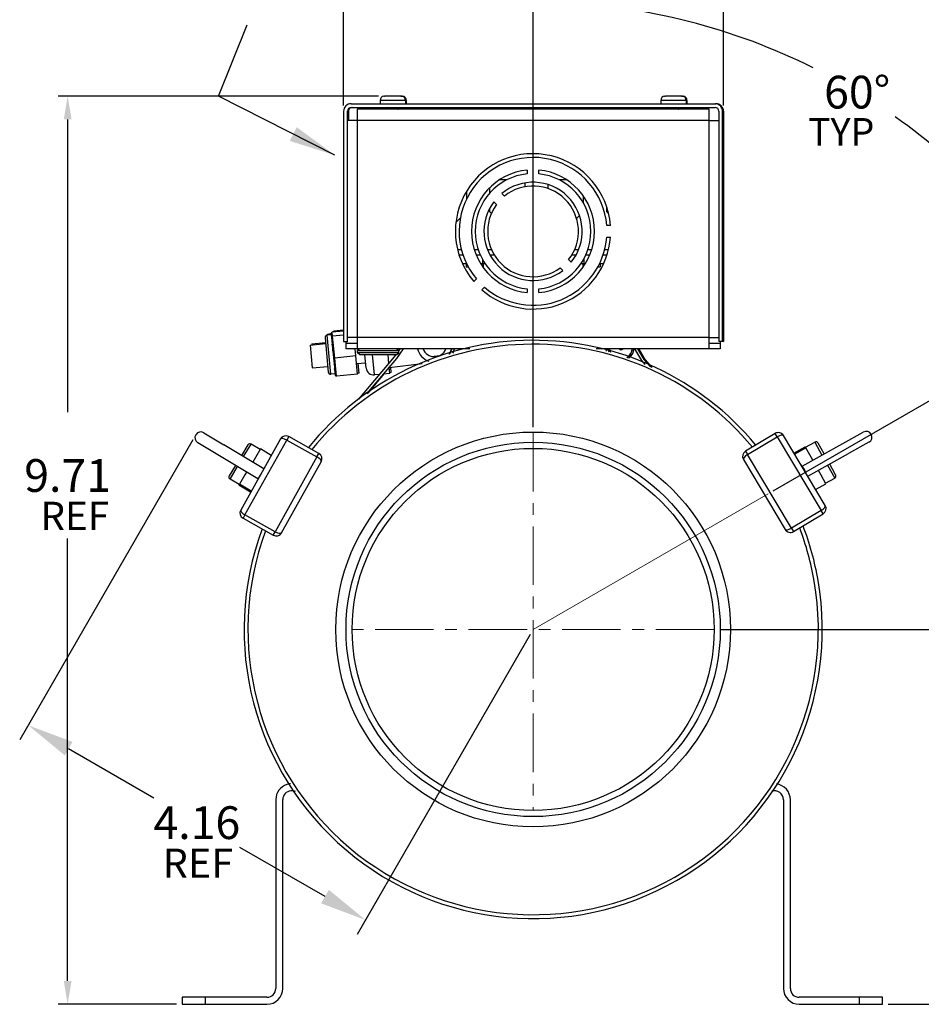
# Model space of a CAD drawing. Units: inches. Extents: x 115.1 to 185.6, y 9 to 60.
# Drawn here: x 126.3 to 135.9, y 36.8 to 47.3 of the extents above; entities that cross this region are included whole.
import ezdxf

# ---------------------------------------------------------------- set-up
doc = ezdxf.new("R2010")
doc.units = ezdxf.units.IN
doc.header["$MEASUREMENT"] = 0
doc.linetypes.add('CENTER', pattern=[2, 1.25, -0.25, 0.25, -0.25])
doc.layers.add('BORDERS', color=7, linetype='Continuous')
doc.layers.add('VISIBLE', color=7, linetype='Continuous')
doc.layers.add('DIM', color=14, linetype='Continuous', lineweight=9)
doc.layers.add('TANGENT EDGES', color=7, linetype='Continuous', lineweight=0)
doc.dimstyles.get("Standard").update_dxf_attribs({"dimtxt": 0.18, "dimasz": 0.18, "dimexe": 0.18, "dimexo": 0.0625, "dimgap": 0.09, "dimtad": 0, "dimtih": 1, "dimtoh": 1, "dimdec": 4, "dimzin": 0, "dimdsep": 46, "dimtxsty": 'Standard', "dimcen": 0.09, "dimadec": 0, "dimazin": 0, "dimtfac": 1, "dimtdec": 4, "dimtofl": 0, "dimtmove": 0, "dimatfit": 3, "dimfxl": 1, "dimtolj": 1, "dimtzin": 0, "dimarcsym": 0})

# ---------------------------------------------------------------- blocks, each defined once
blk = doc.blocks.new('*D8')
at = {"layer": 'Defpoints', "color": 0}
for p in [(126.791, 46.515), (130.175, 46.515), (128.016, 36.809)]:
    blk.add_point(p, dxfattribs=at)
at = {"layer": 'DIM', "color": 0, "lineweight": -2}
for p, q in [((130.112, 46.515), (126.691, 46.515)), ((126.791, 46.265), (126.791, 43.135)), ((126.791, 37.059), (126.791, 41.785)), ((127.954, 36.809), (126.691, 36.809))]:
    blk.add_line(p, q, dxfattribs=at)
at = {"layer": 'DIM', "color": 0}
for points in [[(126.833, 46.265), (126.75, 46.265), (126.791, 46.515)], [(126.75, 37.059), (126.833, 37.059), (126.791, 36.809)]]:
    blk.add_solid(points, dxfattribs=at)
at = {"layer": 'DIM', "color": 0, "insert": (126.791, 42.46), "char_height": 0.35, "attachment_point": 5}
blk.add_mtext('\\A1;9.71', dxfattribs=at)
blk = doc.blocks.new('*D9')
at = {"layer": 'Defpoints', "color": 0}
for p in [(134.061, 47.116), (131.767, 42.915), (134.278, 42.264), (131.767, 40.815), (131.767, 39.281)]:
    blk.add_point(p, dxfattribs=at)
at = {"layer": 'DIM', "color": 0, "lineweight": -2}
for p, q in [((131.767, 42.978), (131.767, 47.621)), ((134.332, 42.295), (137.662, 44.216))]:
    blk.add_line(p, q, dxfattribs=at)
for start, end in [(63.4805, 87.864), (32.1209, 54.7652)]:
    blk.add_arc((131.767, 40.815), 6.706, start, end, dxfattribs=at)
at = {"layer": 'DIM', "color": 0}
for points in [[(132.017, 47.558), (132.016, 47.475), (131.767, 47.521)], [(137.411, 44.359), (137.482, 44.402), (137.575, 44.166)]]:
    blk.add_solid(points, dxfattribs=at)
at = {"layer": 'DIM', "color": 0, "insert": (135.23, 46.557), "char_height": 0.35, "attachment_point": 5}
blk.add_mtext('\\A1;60%%d', dxfattribs=at)
blk = doc.blocks.new('*D37')
at = {"layer": 'Defpoints', "color": 0}
for p in [(133.702, 40.815), (136.879, 40.815), (135.501, 36.809)]:
    blk.add_point(p, dxfattribs=at)
at = {"layer": 'DIM', "color": 0, "lineweight": -2}
for p, q in [((133.764, 40.815), (137.059, 40.815)), ((136.879, 40.315), (136.879, 39.487)), ((136.879, 37.309), (136.879, 38.137)), ((135.563, 36.809), (137.059, 36.809))]:
    blk.add_line(p, q, dxfattribs=at)
at = {"layer": 'DIM', "color": 0}
for points in [[(136.962, 40.315), (136.795, 40.315), (136.879, 40.815)], [(136.795, 37.309), (136.962, 37.309), (136.879, 36.809)]]:
    blk.add_solid(points, dxfattribs=at)
at = {"layer": 'DIM', "color": 0, "insert": (136.879, 38.812), "char_height": 0.35, "attachment_point": 5}
blk.add_mtext('\\A1;4.01', dxfattribs=at)
blk = doc.blocks.new('*D39')
at = {"layer": 'Defpoints', "color": 0}
for p in [(128.161, 42.896), (131.767, 40.815), (126.369, 39.791)]:
    blk.add_point(p, dxfattribs=at)
at = {"layer": 'DIM', "color": 0, "lineweight": -2}
for p, q in [((128.129, 42.842), (126.279, 39.635)), ((131.735, 40.761), (129.885, 37.554)), ((126.802, 39.541), (127.712, 39.015)), ((129.542, 37.96), (128.631, 38.485))]:
    blk.add_line(p, q, dxfattribs=at)
at = {"layer": 'DIM', "color": 0}
for points in [[(126.843, 39.613), (126.76, 39.469), (126.369, 39.791)], [(129.5, 37.888), (129.583, 38.032), (129.975, 37.71)]]:
    blk.add_solid(points, dxfattribs=at)
at = {"layer": 'DIM', "color": 0, "insert": (128.172, 38.75), "char_height": 0.35, "attachment_point": 5}
blk.add_mtext('\\A1;4.16', dxfattribs=at)
blk = doc.blocks.new('*D41')
at = {"layer": 'Defpoints', "color": 0}
for p in [(133.801, 48.464), (129.741, 46.353), (133.801, 46.353)]:
    blk.add_point(p, dxfattribs=at)
at = {"layer": 'DIM', "color": 0, "lineweight": -2}
for p, q in [((129.741, 46.415), (129.741, 48.644)), ((133.801, 46.415), (133.801, 48.644)), ((130.241, 48.464), (131.215, 48.464)), ((133.301, 48.464), (132.328, 48.464))]:
    blk.add_line(p, q, dxfattribs=at)
at = {"layer": 'DIM', "color": 0}
for points in [[(130.241, 48.548), (130.241, 48.381), (129.741, 48.464)], [(133.301, 48.381), (133.301, 48.548), (133.801, 48.464)]]:
    blk.add_solid(points, dxfattribs=at)
at = {"layer": 'DIM', "color": 0, "insert": (131.771, 48.464), "char_height": 0.35, "attachment_point": 5}
blk.add_mtext('\\A1;4.00', dxfattribs=at)

msp = doc.modelspace()

# ---------------------------------------------------------------- linework, layer by layer
at = {"layer": 'DIM', "linetype": 'CENTER', "ltscale": 0.5}
for p, q in [((131.7667, 42.9152), (131.7667, 38.8797)), ((133.7017, 40.8147), (129.8317, 40.8147))]:
    msp.add_line(p, q, dxfattribs=at)
at = {"layer": 'DIM'}
msp.add_line((131.7667, 40.8147), (134.2781, 42.2638), dxfattribs=at)
at = {"layer": 'TANGENT EDGES', "lineweight": 25}
for p, q in [((130.4017, 46.4688), (130.1317, 46.4688)), ((130.411, 46.4688), (130.4017, 46.4688)), ((133.4017, 46.4688), (133.1317, 46.4688)), ((133.411, 46.4688), (133.4017, 46.4688)), ((129.7813, 46.3528), (129.7914, 46.3528)), ((133.7913, 46.3528), (133.8014, 46.3528)), ((133.6467, 46.2547), (129.8867, 46.2547)), ((129.8867, 46.2547), (129.8867, 43.9347)), ((133.6467, 43.9347), (133.6467, 46.2547)), ((129.6046, 43.5425), (129.5646, 43.9586)), ((129.5832, 43.9604), (129.5823, 43.9709)), ((133.6467, 43.9347), (129.8867, 43.9347)), ((130.0704, 43.5349), (130.0496, 43.7517)), ((128.6865, 42.0393), (129.1332, 42.8388)), ((129.1537, 42.8756), (129.1332, 42.8388)), ((129.1332, 42.8388), (129.4562, 42.6583)), ((134.0582, 42.683), (134.376, 42.8725)), ((134.376, 42.8725), (134.3544, 42.9087)), ((134.376, 42.8725), (134.845, 42.0859)), ((128.6719, 42.6618), (128.7526, 42.796)), ((134.7781, 42.8159), (134.854, 42.6789)), ((129.4562, 42.6583), (129.0095, 41.8589)), ((129.4562, 42.6583), (129.4768, 42.6951)), ((134.0366, 42.7192), (134.0582, 42.683)), ((134.5272, 41.8964), (134.0582, 42.683)), ((128.5269, 42.4204), (128.6076, 42.5546)), ((134.9146, 42.5696), (134.9905, 42.4327)), ((128.8551, 42.4742), (128.8249, 42.424)), ((128.6865, 42.0393), (128.666, 42.0026)), ((129.0095, 41.8589), (128.6865, 42.0393)), ((134.845, 42.0859), (134.5272, 41.8964)), ((134.8666, 42.0498), (134.845, 42.0859)), ((134.5272, 41.8964), (134.5488, 41.8603)), ((128.989, 41.8221), (129.0095, 41.8589)), ((128.2662, 36.8088), (128.2662, 36.8838)), ((135.2505, 36.8838), (135.2505, 36.8088))]:
    msp.add_line(p, q, dxfattribs=at)
msp.add_arc((132.7044, 43.8252), 0.0225, 207.63372, 332.36628, dxfattribs=at)
for centre, major_axis, start_param, end_param in [((129.122, 42.8188), (-0.0567, 0.0317), -1.5707963, 0), ((134.3877, 42.8528), (0.0558, 0.0333), 0, 1.5707963), ((129.445, 42.6384), (0.0567, -0.0317), 0, 1.5707963), ((134.0699, 42.6633), (-0.0558, -0.0333), 4.712389, 6.2831853), ((128.6977, 42.0593), (-0.0567, 0.0317), 0, 1.5707963), ((134.8333, 42.1056), (0.0558, 0.0333), -1.5707963, 0), ((134.5155, 41.9161), (-0.0558, -0.0333), 0, 1.5707963), ((129.0207, 41.8789), (0.0567, -0.0317), -1.5707963, 0)]:
    msp.add_ellipse(centre, major_axis=major_axis, ratio=0.3522267, start_param=start_param, end_param=end_param, dxfattribs=at)
at = {"layer": 'VISIBLE', "lineweight": 25}
for p, q in [((130.1702, 46.5139), (130.17, 46.5142)), ((130.2482, 46.5148), (130.1796, 46.5148)), ((130.2575, 46.5148), (130.2482, 46.5148)), ((130.2482, 46.5139), (130.2482, 46.5148)), ((130.2575, 46.5141), (130.2575, 46.5148)), ((130.2852, 46.5141), (130.2713, 46.5142)), ((130.3537, 46.5148), (130.2852, 46.5148)), ((130.2852, 46.5139), (130.2852, 46.5148)), ((130.363, 46.5148), (130.3537, 46.5148)), ((130.3634, 46.5142), (130.3632, 46.5139)), ((130.3727, 46.5142), (130.3724, 46.5139)), ((133.1702, 46.5139), (133.17, 46.5142)), ((133.2482, 46.5148), (133.1796, 46.5148)), ((133.2575, 46.5148), (133.2482, 46.5148)), ((133.2482, 46.5139), (133.2482, 46.5148)), ((133.2575, 46.5141), (133.2575, 46.5148)), ((133.2852, 46.5141), (133.2713, 46.5142)), ((133.3537, 46.5148), (133.2852, 46.5148)), ((133.2852, 46.5139), (133.2852, 46.5148)), ((133.363, 46.5148), (133.3537, 46.5148)), ((133.3634, 46.5142), (133.3632, 46.5139)), ((133.3727, 46.5142), (133.3724, 46.5139)), ((129.8213, 46.4328), (133.7113, 46.4328)), ((130.1317, 46.4688), (130.1317, 46.4328)), ((130.4017, 46.4688), (130.4017, 46.4328)), ((130.411, 46.4688), (130.411, 46.4328)), ((133.1317, 46.4688), (133.1317, 46.4328)), ((133.4017, 46.4688), (133.4017, 46.4328)), ((133.411, 46.4688), (133.411, 46.4328)), ((133.7113, 46.4328), (133.7214, 46.4328)), ((129.7413, 46.3528), (129.7413, 43.8928)), ((129.7813, 43.8928), (129.7813, 46.3528)), ((129.7914, 46.3528), (129.7914, 46.2547)), ((129.8213, 46.3928), (133.7113, 46.3928)), ((129.8867, 46.3747), (129.8867, 46.2547)), ((133.6467, 46.3747), (129.8867, 46.3747)), ((130.2096, 46.3928), (130.1977, 46.3859)), ((130.2171, 46.3747), (130.1977, 46.3859)), ((130.1977, 46.3859), (130.3357, 46.3859)), ((130.3163, 46.3747), (130.3357, 46.3859)), ((130.3238, 46.3928), (130.3357, 46.3859)), ((130.3256, 46.3747), (130.345, 46.3859)), ((130.3331, 46.3928), (130.345, 46.3859)), ((130.3357, 46.3859), (130.345, 46.3859)), ((133.2096, 46.3928), (133.1977, 46.3859)), ((133.2171, 46.3747), (133.1977, 46.3859)), ((133.1977, 46.3859), (133.3357, 46.3859)), ((133.3163, 46.3747), (133.3357, 46.3859)), ((133.3238, 46.3928), (133.3357, 46.3859)), ((133.3256, 46.3747), (133.345, 46.3859)), ((133.3331, 46.3928), (133.345, 46.3859)), ((133.3357, 46.3859), (133.345, 46.3859)), ((133.6467, 46.2547), (133.6467, 46.3747)), ((133.7513, 46.3528), (133.7513, 43.8928)), ((133.7913, 43.8928), (133.7913, 46.3528)), ((133.8014, 46.3528), (133.8014, 43.8928)), ((129.8867, 46.2547), (129.7814, 46.2547)), ((133.6467, 46.2547), (133.7513, 46.2547)), ((131.703, 45.7234), (131.703, 45.6832)), ((131.828, 45.6832), (131.828, 45.7234)), ((131.4098, 45.6217), (131.4906, 45.6217)), ((131.678, 45.5865), (131.678, 45.5459)), ((131.928, 45.5259), (131.928, 45.5681)), ((132.0406, 45.6217), (132.1214, 45.6217)), ((131.053, 45.4943), (131.053, 45.4098)), ((131.303, 45.4778), (131.303, 45.536)), ((131.4601, 45.4455), (131.4309, 45.4733)), ((131.3448, 45.3827), (131.374, 45.3549)), ((132.303, 45.4477), (132.303, 45.3731)), ((131.303, 45.2767), (131.303, 45.317)), ((131.3198, 45.2599), (131.303, 45.2767)), ((132.553, 45.2767), (132.553, 45.3315)), ((132.5744, 45.2553), (132.553, 45.2767)), ((130.9888, 45.2126), (130.9412, 45.165)), ((132.263, 45.2368), (132.2311, 45.2049)), ((132.5932, 45.1321), (132.5531, 45.1321)), ((132.5532, 45.0071), (132.5933, 45.0071)), ((130.9582, 44.8767), (130.9993, 44.8767)), ((131.1368, 44.8767), (131.1788, 44.8767)), ((131.277, 44.8767), (131.3203, 44.8767)), ((132.2109, 44.8767), (132.2542, 44.8767)), ((132.3525, 44.8767), (132.3944, 44.8767)), ((132.5319, 44.8767), (132.5731, 44.8767)), ((131.0176, 44.8147), (130.9755, 44.8147)), ((131.0108, 44.7237), (131.055, 44.7237)), ((131.0492, 44.7237), (131.0492, 44.6887)), ((131.2028, 44.8147), (131.1592, 44.8147)), ((131.206, 44.7237), (131.2257, 44.7237)), ((131.2257, 44.7692), (131.2257, 44.7237)), ((131.2257, 44.7237), (131.2536, 44.7237)), ((131.2342, 44.7237), (131.2342, 44.6887)), ((131.3525, 44.8147), (131.3062, 44.8147)), ((131.3147, 44.8147), (131.3147, 44.8)), ((132.1735, 44.7383), (132.1455, 44.7673)), ((132.225, 44.8147), (132.1787, 44.8147)), ((132.2187, 44.8147), (132.2187, 44.8036)), ((132.2777, 44.7237), (132.3077, 44.7237)), ((132.2992, 44.7237), (132.2992, 44.6887)), ((132.3077, 44.7731), (132.3077, 44.7237)), ((132.3077, 44.7237), (132.3253, 44.7237)), ((132.372, 44.8147), (132.3284, 44.8147)), ((132.4763, 44.7237), (132.5205, 44.7237)), ((132.4842, 44.7237), (132.4842, 44.6887)), ((132.5558, 44.8147), (132.5136, 44.8147)), ((131.0492, 44.6887), (131.0731, 44.6887)), ((131.2291, 44.6887), (131.2342, 44.6887)), ((132.0558, 44.6802), (132.0838, 44.6513)), ((132.2992, 44.6887), (132.3021, 44.6887)), ((132.4582, 44.6887), (132.4842, 44.6887)), ((131.1597, 44.5619), (131.1311, 44.5338)), ((131.2186, 44.4446), (131.2472, 44.4727)), ((131.7029, 44.4545), (131.7029, 44.4143)), ((131.8279, 44.4143), (131.8279, 44.4545)), ((129.6082, 43.9759), (129.6194, 43.9905)), ((129.7413, 44.0022), (129.6194, 43.9905)), ((129.6233, 43.9498), (129.6194, 43.9905)), ((129.6286, 43.9914), (129.6372, 44.0025)), ((129.7413, 44.0119), (129.6372, 44.0025)), ((129.6381, 43.9923), (129.6372, 44.0025)), ((129.3994, 43.8675), (129.547, 43.8808)), ((129.5421, 43.9313), (129.5773, 43.565)), ((129.6102, 43.963), (129.5646, 43.9586)), ((129.6085, 43.9732), (129.5823, 43.9709)), ((129.6082, 43.9759), (129.6094, 43.9629)), ((129.6106, 43.9505), (129.6119, 43.9375)), ((129.6119, 43.9375), (129.6233, 43.9498)), ((129.6119, 43.9375), (129.6191, 43.8625)), ((129.7413, 43.9611), (129.6233, 43.9498)), ((129.6457, 43.7153), (129.6233, 43.9498)), ((129.7413, 43.8928), (129.7813, 43.8928)), ((129.7667, 43.8747), (129.7667, 43.8928)), ((129.7867, 43.8928), (129.7813, 43.8928)), ((129.8867, 43.9347), (129.7814, 43.9347)), ((129.8867, 43.9347), (129.8867, 43.8147)), ((133.6467, 43.8147), (133.6467, 43.9347)), ((133.6467, 43.9347), (133.7513, 43.9347)), ((133.7913, 43.8928), (133.7513, 43.8928)), ((133.7667, 43.8928), (133.7667, 43.8747)), ((133.8014, 43.8928), (133.7913, 43.8928)), ((129.3823, 43.8542), (129.548, 43.8701)), ((129.3823, 43.8542), (129.394, 43.7323)), ((129.3994, 43.8675), (129.4004, 43.8559)), ((129.6259, 43.7915), (129.6331, 43.7165)), ((129.7667, 43.8747), (129.8867, 43.8747)), ((129.7667, 43.8147), (129.7667, 43.8747)), ((129.8867, 43.8147), (129.7667, 43.8147)), ((129.8722, 43.7371), (129.8648, 43.8147)), ((131.0917, 43.8147), (129.8867, 43.8147)), ((129.9107, 43.8147), (129.8907, 43.7947)), ((129.8907, 43.7947), (130.3307, 43.7947)), ((129.8907, 43.7717), (129.8907, 43.7947)), ((130.3781, 43.8147), (130.3055, 43.7119)), ((130.3107, 43.8147), (130.3307, 43.7947)), ((130.3307, 43.7909), (130.3475, 43.8147)), ((130.3307, 43.7717), (130.3307, 43.7947)), ((133.6467, 43.8147), (132.4417, 43.8147)), ((132.9273, 43.6884), (132.8533, 43.8147)), ((132.8824, 43.8147), (132.9489, 43.7012)), ((132.8955, 43.8147), (132.9651, 43.6945)), ((133.6467, 43.8747), (133.7667, 43.8747)), ((133.7667, 43.8147), (133.6467, 43.8147)), ((133.7667, 43.8747), (133.7667, 43.8147)), ((129.394, 43.7323), (129.4057, 43.6103)), ((129.6331, 43.7165), (129.639, 43.6545)), ((129.6331, 43.7165), (129.6457, 43.7153)), ((129.8722, 43.7371), (129.6457, 43.7153)), ((129.6643, 43.5216), (129.6457, 43.7153)), ((129.8908, 43.5433), (129.8722, 43.7371)), ((130.3307, 43.7717), (129.8907, 43.7717)), ((129.9107, 43.7517), (129.8907, 43.7717)), ((129.9046, 43.2746), (130.2857, 43.7272)), ((129.9107, 43.7517), (130.3107, 43.7517)), ((129.9831, 43.6069), (129.9692, 43.7517)), ((130.3055, 43.7119), (129.9853, 43.3317)), ((130.2246, 43.6546), (130.2153, 43.7517)), ((130.2857, 43.7272), (130.3031, 43.7517)), ((130.3107, 43.7517), (130.3307, 43.7717)), ((130.6801, 43.7325), (130.768, 43.741)), ((132.9657, 43.6463), (132.9273, 43.6884)), ((132.9489, 43.7012), (133.021, 43.6223)), ((132.9651, 43.6945), (133.0366, 43.6152)), ((129.4057, 43.6103), (129.5714, 43.6262)), ((129.6446, 43.5958), (129.6506, 43.5338)), ((129.88, 43.6558), (129.9775, 43.6652)), ((129.9061, 43.5537), (129.8967, 43.6574)), ((130.2346, 43.5507), (130.228, 43.6198)), ((130.5808, 43.6519), (130.2287, 43.6118)), ((130.2296, 43.6119), (130.2288, 43.6109)), ((130.2499, 43.5592), (130.245, 43.6137)), ((129.6494, 43.5468), (129.6046, 43.5425)), ((129.6506, 43.5338), (129.6643, 43.5216)), ((129.8908, 43.5433), (129.6643, 43.5216)), ((129.9061, 43.5537), (129.8899, 43.5523)), ((130.1724, 43.5447), (129.9987, 43.3408)), ((130.1285, 43.5405), (130.0704, 43.5349)), ((130.2346, 43.5507), (130.164, 43.5439)), ((130.2499, 43.5592), (130.2339, 43.5578)), ((128.2464, 42.9175), (128.4607, 42.7887)), ((129.0653, 42.8505), (128.641, 42.091)), ((129.4768, 42.6951), (129.1537, 42.8756)), ((134.3544, 42.9087), (134.0366, 42.7192)), ((134.8891, 42.1389), (134.4436, 42.8861)), ((135.0773, 42.8027), (135.2959, 42.9239)), ((128.3963, 42.6816), (128.182, 42.8103)), ((128.8875, 42.5323), (128.4607, 42.7887)), ((128.7183, 42.7874), (128.6505, 42.6746)), ((128.8494, 42.7378), (128.7526, 42.796)), ((128.8529, 42.7436), (128.7984, 42.6528)), ((128.9672, 42.6749), (128.8529, 42.7436)), ((134.5547, 42.6998), (134.676, 42.767)), ((134.5619, 42.6876), (134.6828, 42.7546)), ((134.6408, 42.5608), (135.0773, 42.8027)), ((134.6794, 42.7608), (134.676, 42.767)), ((134.6792, 42.7611), (134.7781, 42.8159)), ((134.6828, 42.7546), (134.6794, 42.7608)), ((134.7376, 42.6559), (134.6828, 42.7546)), ((134.8758, 42.6911), (134.812, 42.8062)), ((135.3565, 42.8146), (135.1379, 42.6934)), ((128.8249, 42.424), (128.3963, 42.6816)), ((128.7984, 42.6528), (128.7688, 42.6036)), ((134.0141, 42.63), (134.4597, 41.8828)), ((134.7024, 42.452), (135.1379, 42.6934)), ((134.7551, 42.6242), (134.7376, 42.6559)), ((128.5861, 42.5675), (128.5184, 42.4547)), ((129.0775, 41.8472), (129.5018, 42.6067)), ((134.8436, 42.4646), (134.8157, 42.5148)), ((135.0002, 42.4667), (134.9364, 42.5817)), ((128.6238, 42.3622), (128.5269, 42.4204)), ((128.6857, 42.4653), (128.6276, 42.3686)), ((128.7044, 42.4964), (128.6857, 42.4653)), ((128.8249, 42.424), (128.8265, 42.4231)), ((134.8949, 42.372), (134.8436, 42.4646)), ((134.8917, 42.3779), (134.9905, 42.4327)), ((128.6239, 42.3625), (128.6203, 42.3564)), ((128.7468, 42.2804), (128.6203, 42.3564)), ((128.6276, 42.3686), (128.6239, 42.3625)), ((128.7537, 42.2928), (128.6276, 42.3686)), ((134.7861, 42.3117), (134.8949, 42.372)), ((128.666, 42.0026), (128.989, 41.8221)), ((134.5488, 41.8603), (134.8666, 42.0498)), ((134.6386, 41.9138), (134.6386, 41.9137)), ((129.0162, 38.9962), (129.0162, 36.9788)), ((129.0912, 36.9788), (129.0912, 38.9962)), ((134.4412, 38.9948), (134.4412, 36.9788)), ((134.5162, 36.9788), (134.5162, 38.9948)), ((128.2662, 36.8838), (128.0162, 36.8838)), ((128.0162, 36.8838), (128.0162, 36.8088)), ((128.9212, 36.8838), (128.2662, 36.8838)), ((135.2505, 36.8838), (134.6112, 36.8838)), ((135.5005, 36.8838), (135.2505, 36.8838)), ((135.5005, 36.8088), (135.5005, 36.8838)), ((128.0162, 36.8088), (128.2662, 36.8088)), ((128.2662, 36.8088), (128.9212, 36.8088)), ((134.6112, 36.8088), (135.2505, 36.8088)), ((135.2505, 36.8088), (135.5005, 36.8088))]:
    msp.add_line(p, q, dxfattribs=at)
for radius in [2.1098, 2, 1.935]:
    msp.add_circle((131.7667, 40.8147), radius, dxfattribs=at)
for centre, radius, start, end in [((130.1777, 46.4688), 0.046, 99.65568, 180), ((130.3557, 46.4688), 0.046, 0, 80.34432), ((130.365, 46.4688), 0.046, 0, 80.34432), ((133.1777, 46.4688), 0.046, 99.65568, 180), ((133.3557, 46.4688), 0.046, 0, 80.34432), ((133.365, 46.4688), 0.046, 0, 80.34432), ((129.8213, 46.3528), 0.08, 90, 180), ((133.7113, 46.3528), 0.08, 0, 90), ((133.7214, 46.3528), 0.08, 0, 90), ((129.8213, 46.3528), 0.04, 90, 180), ((129.8314, 46.3528), 0.04, 90, 180), ((133.7113, 46.3528), 0.04, 0, 90), ((131.7656, 45.0688), 0.83, 4.3715, 220.13562), ((131.7656, 45.0688), 0.79, 4.5906, 219.91651), ((131.7656, 45.0688), 0.6575, 95.46099, 264.52741), ((131.7656, 45.0688), 0.6175, 95.8163, 264.1721), ((131.7656, 45.0688), 0.6575, 275.43662, 84.55178), ((131.7656, 45.0688), 0.6175, 275.79033, 84.19807), ((131.7656, 45.0688), 0.525, 320.98425, 129.61041), ((131.7656, 45.0688), 0.485, 321.55118, 129.04349), ((131.7656, 45.0688), 0.525, 143.2847, 307.30997), ((131.7656, 45.0688), 0.485, 143.85162, 306.74305), ((131.7656, 45.0688), 0.83, 228.77268, 355.73444), ((131.7656, 45.0688), 0.79, 228.99178, 355.51533), ((131.7667, 40.8147), 3.09, 39.61471, 141.03226), ((129.567, 43.9337), 0.025, 95.47846, 185.47846), ((129.5845, 43.946), 0.025, 95.15785, 150.31842), ((131.7667, 40.8147), 3.0486, 39.73517, 140.89831), ((130.7124, 43.8587), 0.1875, 193.55955, 251.47892), ((130.7124, 43.8587), 0.1302, 199.7315, 340.2685), ((130.7124, 43.8587), 0.1875, 326.72896, 346.44045), ((130.6892, 43.8766), 0.22, 327.18513, 343.67972), ((130.6894, 43.8766), 0.245, 333.59341, 345.36838), ((132.6964, 43.8256), 0.155, 184.00701, 193.48526), ((132.6969, 43.8246), 0.13, 184.34424, 199.20757), ((132.7044, 43.8252), 0.1225, 184.88701, 203.17602), ((132.7044, 43.8252), 0.1225, 302.22041, 355.11299), ((132.7058, 43.8228), 0.1225, 303.30673, 356.2452), ((132.7213, 43.8199), 0.1225, 301.89981, 357.59454), ((132.7226, 43.8175), 0.1225, 302.98612, 358.72774), ((130.7294, 43.8646), 0.1302, 262.14029, 284.97455), ((129.6022, 43.5674), 0.025, 185.47846, 275.47846), ((130.0627, 43.6146), 0.08, 185.47846, 275.47846), ((135.3262, 42.8693), 0.0625, 29, 119), ((128.2142, 42.8639), 0.0625, 149, 239), ((128.2142, 42.8639), 0.0625, 59, 149), ((129.122, 42.8188), 0.065, 60.80736, 150.80736), ((134.3877, 42.8528), 0.065, 30.80736, 120.80736), ((135.3262, 42.8693), 0.0625, 299, 29), ((128.7397, 42.7746), 0.025, 59, 149), ((134.7902, 42.794), 0.025, 29, 119), ((129.445, 42.6384), 0.065, 330.80736, 60.80736), ((134.0699, 42.6633), 0.065, 120.80736, 210.80736), ((134.4471, 42.4028), 0.25, 18.80067, 42.81404), ((128.5398, 42.4418), 0.025, 149, 239), ((134.9784, 42.4545), 0.025, 299, 29), ((128.6977, 42.0593), 0.065, 150.80736, 240.80736), ((134.8333, 42.1056), 0.065, 300.80736, 30.80736), ((131.7667, 40.8147), 3.09, 159.65708, 9.77076), ((134.5155, 41.9161), 0.065, 210.80736, 300.80736), ((131.7667, 40.8147), 3.0486, 9.77076, 20.85523), ((131.7667, 40.8147), 3.09, 9.77076, 20.98977), ((131.7667, 40.8147), 3.0486, 159.77812, 9.77076), ((129.0207, 41.8789), 0.065, 240.80736, 330.80736), ((129.1862, 38.9962), 0.17, 107.87861, 180), ((129.1862, 38.9962), 0.17, 95.00671, 107.87861), ((134.3462, 38.9948), 0.17, 0, 83.29116), ((129.1862, 38.9962), 0.095, 95.39482, 180), ((129.1862, 38.9962), 0.095, 65.16423, 95.39482), ((134.3462, 38.9948), 0.095, 0, 108.4286), ((128.9212, 36.9788), 0.17, 270, 0), ((128.9212, 36.9788), 0.095, 270, 0), ((134.6112, 36.9788), 0.17, 180, 270), ((134.6112, 36.9788), 0.095, 180, 270)]:
    msp.add_arc(centre, radius, start, end, dxfattribs=at)
for major_axis, ratio, start_param, end_param in [((-0.1875, -0.2272), 0.0817299, 2.8767772, 3.2231413), ((-0.1547, -0.1875), 0.6917202, 2.3531784, 2.7197121), ((0.2061, -0.17), 0.4732875, 0.2587833, 0.625317)]:
    msp.add_ellipse((129.4248, 43.7352), major_axis=major_axis, ratio=ratio, start_param=start_param, end_param=end_param, dxfattribs=at)
for points in [[(130.1702, 46.5139), (130.1718, 46.5142), (130.1749, 46.5147), (130.178, 46.5148), (130.1796, 46.5148)], [(130.2852, 46.5139), (130.2728, 46.5143), (130.2605, 46.5143), (130.2482, 46.5139)], [(130.3537, 46.5148), (130.3553, 46.5148), (130.3585, 46.5147), (130.3616, 46.5142), (130.3632, 46.5139)], [(130.363, 46.5148), (130.3646, 46.5148), (130.3678, 46.5147), (130.3709, 46.5142), (130.3724, 46.5139)], [(133.1702, 46.5139), (133.1717, 46.5142), (133.1749, 46.5147), (133.178, 46.5148), (133.1796, 46.5148)], [(133.2852, 46.5139), (133.2728, 46.5143), (133.2605, 46.5143), (133.2482, 46.5139)], [(133.3537, 46.5148), (133.3553, 46.5148), (133.3585, 46.5147), (133.3616, 46.5142), (133.3632, 46.5139)], [(133.363, 46.5148), (133.3646, 46.5148), (133.3677, 46.5147), (133.3709, 46.5142), (133.3724, 46.5139)]]:
    msp.add_open_spline(points, degree=3, dxfattribs=at)

# ---------------------------------------------------------------- texts
at = {"layer": 'DIM', "attachment_point": 5}
for s, insert, char_height in [('\\A1;TYP', (135.0593, 46.1328), 0.29476), ('\\A1;REF', (126.8678, 42.0275), 0.30333), ('\\A1;REF', (128.1836, 38.3172), 0.31133)]:
    msp.add_mtext(s, dxfattribs=dict(at, insert=insert, char_height=char_height))

# ---------------------------------------------------------------- dimensions: what is measured, and where the dimension line sits
at = {"layer": 'DIM'}
dim = msp.add_linear_dim(base=(133.8014, 48.4644), p1=(129.7413, 46.3528), p2=(133.8014, 46.3528), text='4.00', dimstyle='Standard', override={"dimtxt": 0.35, "dimasz": 0.5, "dimdec": 2, "dimzin": 4, "dimazin": 1, "dimtdec": 2}, dxfattribs=at)
dim.commit()
dim.dimension.update_dxf_attribs({"geometry": '*D41', "text_midpoint": (131.7713, 48.4644)})
dim = msp.add_angular_dim_2l(base=(134.0609, 47.1163), line1=((131.7667, 42.9152), (131.7667, 39.2806)), line2=((131.7667, 40.8147), (134.2781, 42.2638)), dimstyle='Standard', override={"dimtxt": 0.35, "dimasz": 0.25, "dimexe": 0.1, "dimdec": 2, "dimzin": 4, "dimazin": 1, "dimtdec": 2}, dxfattribs=at)
dim.commit()
dim.dimension.update_dxf_attribs({"geometry": '*D9', "text_midpoint": (135.2302, 46.5574), "dimtype": 162})
dim = msp.add_linear_dim(base=(126.7913, 46.5146), p1=(128.0162, 36.8088), p2=(130.1749, 46.5146), angle=90, dimstyle='Standard', override={"dimtxt": 0.35, "dimasz": 0.25, "dimexe": 0.1, "dimgap": 0.5, "dimdec": 2, "dimzin": 4, "dimazin": 1, "dimtdec": 2}, dxfattribs=at)
dim.commit()
dim.dimension.update_dxf_attribs({"geometry": '*D8', "text_midpoint": (126.7913, 42.4604), "dimtype": 160})
dim = msp.add_aligned_dim(p1=(131.7667, 40.8147), p2=(128.1606, 42.8961), distance=3.585, dimstyle='Standard', override={"dimtxt": 0.35, "dimasz": 0.5, "dimdec": 2, "dimzin": 4, "dimazin": 1, "dimtdec": 2}, dxfattribs=at)
dim.commit()
dim.dimension.update_dxf_attribs({"geometry": '*D39', "text_midpoint": (128.1715, 38.7504)})
dim = msp.add_linear_dim(base=(136.8787, 40.8147), p1=(135.5005, 36.8088), p2=(133.7017, 40.8147), angle=90, dimstyle='Standard', override={"dimtxt": 0.35, "dimasz": 0.5, "dimgap": 0.5, "dimdec": 2, "dimzin": 4, "dimazin": 1, "dimtdec": 2}, dxfattribs=at)
dim.commit()
dim.dimension.update_dxf_attribs({"geometry": '*D37', "text_midpoint": (136.8787, 38.8118)})

# ---------------------------------------------------------------- leaders
at = {"layer": 'BORDERS'}
msp.add_leader([(129.6484, 45.8825), (128.4018, 46.5146), (128.7109, 47.2761)], dimstyle='Standard', override={"dimtxt": 0.5, "dimasz": 0.5, "dimdec": 2, "dimzin": 4, "dimazin": 1, "dimtdec": 2}, dxfattribs=at)

doc.saveas('drawing.dxf')
